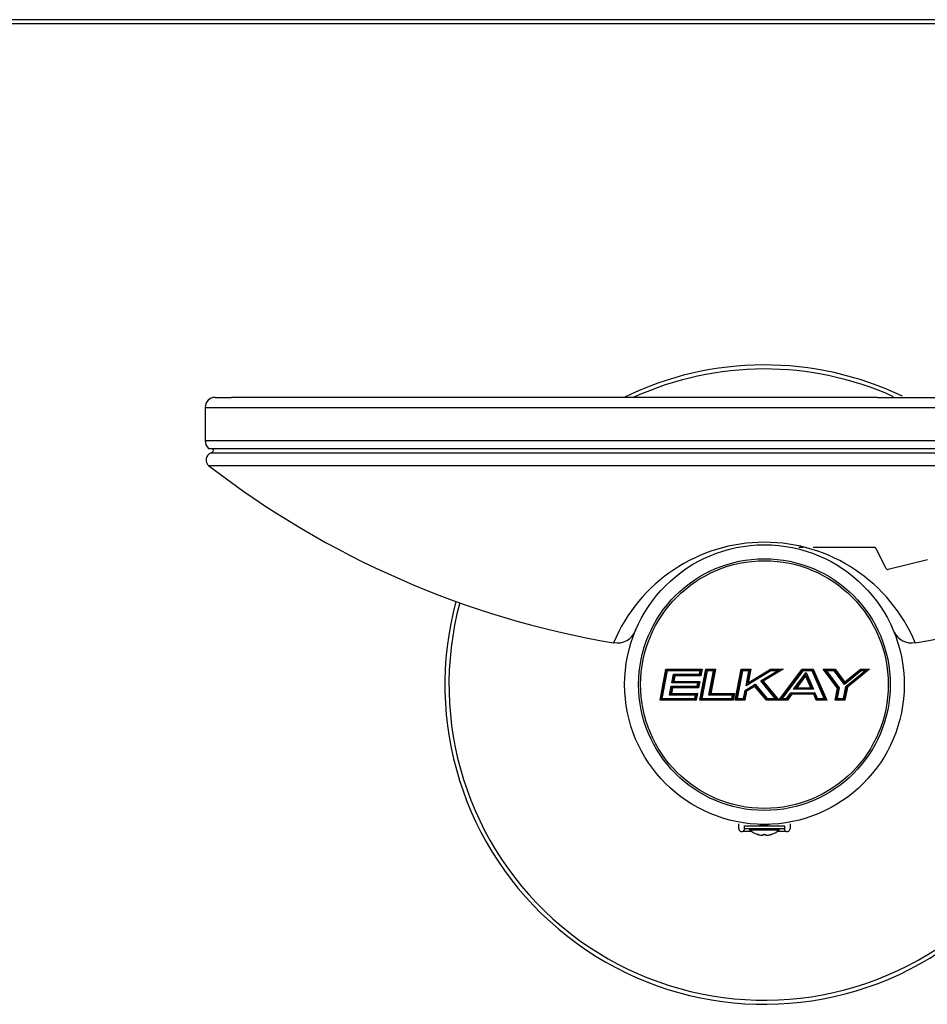
# Model space of a CAD drawing. Extents: x 53.4 to 91.9, y 1.8 to 42.9.
# Drawn here: x 72.6 to 84, y 30.5 to 42.9 of the extents above; entities that cross this region are included whole.
import ezdxf

# ---------------------------------------------------------------- set-up
doc = ezdxf.new("R2010")
doc.units = 0
doc.header["$MEASUREMENT"] = 0
doc.linetypes.add('CENTER2', pattern=[1.125, 0.75, -0.125, 0.125, -0.125])
doc.layers.get('0').update_dxf_attribs({"linetype": 'CONTINUOUS'})
for name, color, linetype in [('28343C_E', 7, 'CONTINUOUS'), ('28384C', 7, 'CONTINUOUS'), ('45780C_EJG', 7, 'CONTINUOUS'), ('45781C', 7, 'CONTINUOUS'), ('55000944', 7, 'CONTINUOUS'), ('55001132', 7, 'CONTINUOUS'), ('70432C', 7, 'CONTINUOUS'), ('WATEROUT30', 7, 'CONTINUOUS')]:
    doc.layers.add(name, color=color, linetype=linetype)

# ---------------------------------------------------------------- blocks, each defined once
blk = doc.blocks.new('SE1')
at = {"layer": '28343C_E', "color": 7, "linetype": 'CONTINUOUS'}
for p, q in [((81.62, 32.729), (81.62, 32.792)), ((82.26, 32.792), (82.26, 32.729)), ((81.672, 32.694), (81.672, 32.699)), ((81.784, 32.694), (81.672, 32.694)), ((81.69, 32.729), (81.69, 32.765)), ((81.69, 32.765), (82.19, 32.765)), ((82.19, 32.729), (81.69, 32.729)), ((82.207, 32.694), (82.096, 32.694)), ((82.19, 32.765), (82.19, 32.729)), ((82.207, 32.694), (82.207, 32.699))]:
    blk.add_line(p, q, dxfattribs=at)
for centre, radius, start, end in [((81.94, 34.533), 4, 64.4162, 116.0384), ((81.94, 34.533), 3.949, 65.8205, 114.4644), ((81.94, 34.533), 4, 164.9126, 360), ((81.94, 34.533), 3.949, 164.9731, 360), ((81.655, 32.729), 0.035, 180, 300), ((81.655, 32.729), 0.035, 300, 360), ((82.225, 32.729), 0.035, 180, 240), ((82.225, 32.729), 0.035, 240, 360)]:
    blk.add_arc(centre, radius, start, end, dxfattribs=at)
at = {"layer": '28384C', "color": 7, "linetype": 'CONTINUOUS'}
for p, q in [((53.419, 42.853), (91.816, 42.853)), ((91.816, 42.801), (53.419, 42.801))]:
    blk.add_line(p, q, dxfattribs=at)
at = {"layer": '45780C_EJG', "color": 7, "linetype": 'CONTINUOUS'}
for p, q in [((80.633, 34.34), (80.707, 34.725)), ((80.713, 34.72), (80.645, 34.369)), ((80.652, 34.355), (80.721, 34.71)), ((80.724, 34.705), (80.657, 34.36)), ((80.707, 34.725), (81.161, 34.725)), ((81.156, 34.72), (80.713, 34.72)), ((80.721, 34.71), (80.721, 34.71)), ((80.721, 34.71), (81.144, 34.71)), ((81.137, 34.705), (80.724, 34.705)), ((80.78, 34.553), (80.801, 34.663)), ((80.807, 34.658), (80.792, 34.582)), ((80.8, 34.568), (80.815, 34.648)), ((80.801, 34.663), (81.129, 34.663)), ((80.818, 34.643), (80.804, 34.573)), ((81.134, 34.658), (80.807, 34.658)), ((80.815, 34.648), (81.142, 34.648)), ((81.145, 34.643), (80.818, 34.643)), ((81.129, 34.663), (81.137, 34.705)), ((81.132, 34.34), (81.207, 34.725)), ((81.144, 34.71), (81.134, 34.658)), ((81.142, 34.648), (81.156, 34.72)), ((81.212, 34.72), (81.143, 34.369)), ((81.144, 34.71), (81.144, 34.71)), ((81.161, 34.725), (81.145, 34.643)), ((81.151, 34.355), (81.22, 34.71)), ((81.223, 34.705), (81.156, 34.36)), ((81.207, 34.725), (81.328, 34.725)), ((81.323, 34.72), (81.212, 34.72)), ((81.22, 34.71), (81.31, 34.71)), ((81.304, 34.705), (81.223, 34.705)), ((81.245, 34.402), (81.304, 34.705)), ((81.311, 34.71), (81.256, 34.431)), ((81.264, 34.417), (81.323, 34.72)), ((81.328, 34.725), (81.269, 34.422)), ((81.574, 34.34), (81.649, 34.725)), ((81.654, 34.72), (81.585, 34.368)), ((81.593, 34.355), (81.662, 34.71)), ((81.666, 34.705), (81.599, 34.36)), ((81.649, 34.725), (81.771, 34.725)), ((81.765, 34.72), (81.654, 34.72)), ((81.662, 34.71), (81.753, 34.71)), ((81.746, 34.705), (81.666, 34.705)), ((82.022, 34.705), (81.71, 34.517)), ((81.71, 34.517), (81.746, 34.705)), ((81.717, 34.527), (82.02, 34.71)), ((81.753, 34.71), (81.724, 34.56)), ((81.731, 34.547), (81.765, 34.72)), ((82.018, 34.72), (81.731, 34.547)), ((81.771, 34.725), (81.738, 34.557)), ((81.738, 34.557), (82.016, 34.725)), ((81.894, 34.579), (82.103, 34.705)), ((82.121, 34.71), (81.901, 34.578)), ((81.916, 34.575), (82.157, 34.72)), ((82.175, 34.725), (81.924, 34.574)), ((82.016, 34.725), (82.175, 34.725)), ((82.157, 34.72), (82.018, 34.72)), ((82.02, 34.71), (82.121, 34.71)), ((82.103, 34.705), (82.022, 34.705)), ((82.121, 34.34), (82.412, 34.725)), ((82.413, 34.72), (82.131, 34.345)), ((82.151, 34.355), (82.418, 34.71)), ((82.421, 34.705), (82.161, 34.36)), ((82.304, 34.474), (82.461, 34.683)), ((82.459, 34.673), (82.313, 34.479)), ((82.333, 34.489), (82.457, 34.653)), ((82.456, 34.643), (82.344, 34.494)), ((82.412, 34.725), (82.55, 34.725)), ((82.546, 34.72), (82.413, 34.72)), ((82.418, 34.71), (82.54, 34.71)), ((82.537, 34.705), (82.421, 34.705)), ((82.522, 34.494), (82.456, 34.643)), ((82.457, 34.653), (82.457, 34.653)), ((82.457, 34.653), (82.529, 34.489)), ((82.461, 34.683), (82.552, 34.474)), ((82.533, 34.504), (82.47, 34.647)), ((82.688, 34.36), (82.537, 34.705)), ((82.54, 34.71), (82.695, 34.355)), ((82.7, 34.37), (82.546, 34.72)), ((82.55, 34.725), (82.719, 34.34)), ((82.854, 34.488), (82.675, 34.725)), ((82.675, 34.725), (82.824, 34.725)), ((82.684, 34.72), (82.858, 34.489)), ((82.821, 34.72), (82.684, 34.72)), ((82.869, 34.492), (82.704, 34.71)), ((82.704, 34.71), (82.704, 34.71)), ((82.704, 34.71), (82.816, 34.71)), ((82.715, 34.705), (82.875, 34.493)), ((82.814, 34.705), (82.715, 34.705)), ((82.942, 34.536), (82.814, 34.705)), ((82.816, 34.71), (82.942, 34.543)), ((82.944, 34.557), (82.821, 34.72)), ((82.824, 34.725), (82.946, 34.565)), ((82.942, 34.543), (83.148, 34.71)), ((83.151, 34.705), (82.942, 34.536)), ((83.144, 34.72), (82.944, 34.558)), ((82.946, 34.565), (83.144, 34.725)), ((82.96, 34.511), (83.199, 34.705)), ((83.211, 34.71), (82.963, 34.509)), ((82.972, 34.503), (83.239, 34.72)), ((83.255, 34.725), (82.978, 34.5)), ((83.144, 34.725), (83.255, 34.725)), ((83.239, 34.72), (83.144, 34.72)), ((83.148, 34.71), (83.211, 34.71)), ((83.148, 34.71), (83.148, 34.71)), ((83.199, 34.705), (83.151, 34.705)), ((80.751, 34.402), (80.772, 34.512)), ((80.778, 34.507), (80.763, 34.431)), ((80.77, 34.417), (80.786, 34.497)), ((80.772, 34.512), (81.099, 34.512)), ((81.104, 34.507), (80.777, 34.507)), ((81.107, 34.553), (80.78, 34.553)), ((80.786, 34.497), (81.113, 34.497)), ((80.787, 34.558), (81.114, 34.558)), ((81.127, 34.568), (80.8, 34.568)), ((80.804, 34.573), (81.132, 34.573)), ((81.099, 34.512), (81.107, 34.553)), ((81.114, 34.558), (81.105, 34.507)), ((81.113, 34.497), (81.127, 34.568)), ((81.132, 34.573), (81.116, 34.492)), ((81.699, 34.461), (81.825, 34.538)), ((81.824, 34.531), (81.704, 34.458)), ((81.713, 34.452), (81.822, 34.518)), ((81.821, 34.511), (81.717, 34.449)), ((81.964, 34.34), (81.821, 34.511)), ((81.822, 34.518), (81.966, 34.345)), ((81.971, 34.355), (81.824, 34.531)), ((81.825, 34.538), (81.973, 34.36)), ((82.076, 34.36), (81.894, 34.579)), ((81.901, 34.578), (82.087, 34.355)), ((82.108, 34.345), (81.916, 34.575)), ((81.924, 34.574), (82.119, 34.34)), ((82.93, 34.36), (82.96, 34.511)), ((82.963, 34.509), (82.933, 34.355)), ((82.941, 34.345), (82.972, 34.503)), ((82.944, 34.558), (82.944, 34.557)), ((82.978, 34.5), (82.947, 34.34)), ((81.078, 34.402), (80.751, 34.402)), ((80.758, 34.407), (81.085, 34.407)), ((81.097, 34.417), (80.77, 34.417)), ((80.789, 34.492), (80.775, 34.422)), ((80.775, 34.422), (81.102, 34.422)), ((81.116, 34.492), (80.789, 34.492)), ((81.07, 34.36), (81.078, 34.402)), ((81.085, 34.407), (81.075, 34.355)), ((81.083, 34.345), (81.097, 34.417)), ((81.102, 34.422), (81.086, 34.34)), ((81.542, 34.402), (81.245, 34.402)), ((81.252, 34.407), (81.548, 34.407)), ((81.56, 34.417), (81.264, 34.417)), ((81.269, 34.422), (81.566, 34.422)), ((81.533, 34.36), (81.542, 34.402)), ((81.548, 34.407), (81.538, 34.355)), ((81.546, 34.345), (81.56, 34.417)), ((81.566, 34.422), (81.55, 34.34)), ((81.679, 34.36), (81.699, 34.461)), ((81.704, 34.458), (81.684, 34.355)), ((81.692, 34.345), (81.713, 34.452)), ((81.717, 34.449), (81.696, 34.34)), ((82.218, 34.36), (82.272, 34.432)), ((82.274, 34.427), (82.22, 34.355)), ((82.225, 34.345), (82.279, 34.417)), ((82.282, 34.412), (82.228, 34.34)), ((82.272, 34.432), (82.571, 34.432)), ((82.567, 34.427), (82.274, 34.427)), ((82.279, 34.417), (82.56, 34.417)), ((82.557, 34.412), (82.282, 34.412)), ((82.552, 34.474), (82.304, 34.474)), ((82.313, 34.479), (82.544, 34.479)), ((82.529, 34.489), (82.333, 34.489)), ((82.344, 34.494), (82.522, 34.494)), ((82.589, 34.34), (82.557, 34.412)), ((82.56, 34.417), (82.592, 34.345)), ((82.598, 34.355), (82.567, 34.427)), ((82.571, 34.432), (82.602, 34.36)), ((82.825, 34.34), (82.854, 34.488)), ((82.858, 34.489), (82.83, 34.345)), ((82.842, 34.355), (82.869, 34.492)), ((82.875, 34.493), (82.85, 34.36)), ((81.086, 34.34), (80.633, 34.34)), ((80.64, 34.345), (81.083, 34.345)), ((80.652, 34.355), (80.652, 34.355)), ((81.075, 34.355), (80.652, 34.355)), ((80.657, 34.36), (81.07, 34.36)), ((81.075, 34.355), (81.075, 34.355)), ((81.55, 34.34), (81.132, 34.34)), ((81.139, 34.345), (81.546, 34.345)), ((81.538, 34.355), (81.151, 34.355)), ((81.156, 34.36), (81.533, 34.36)), ((81.696, 34.34), (81.574, 34.34)), ((81.581, 34.345), (81.692, 34.345)), ((81.684, 34.355), (81.593, 34.355)), ((81.599, 34.36), (81.679, 34.36)), ((82.119, 34.34), (81.964, 34.34)), ((81.966, 34.345), (82.108, 34.345)), ((82.087, 34.355), (81.971, 34.355)), ((81.973, 34.36), (82.076, 34.36)), ((82.228, 34.34), (82.121, 34.34)), ((82.131, 34.345), (82.225, 34.345)), ((82.22, 34.355), (82.151, 34.355)), ((82.161, 34.36), (82.218, 34.36)), ((82.719, 34.34), (82.589, 34.34)), ((82.592, 34.345), (82.711, 34.345)), ((82.695, 34.355), (82.598, 34.355)), ((82.602, 34.36), (82.688, 34.36)), ((82.947, 34.34), (82.825, 34.34)), ((82.83, 34.345), (82.941, 34.345)), ((82.933, 34.355), (82.843, 34.355)), ((82.85, 34.36), (82.93, 34.36)), ((82.933, 34.355), (82.933, 34.355))]:
    blk.add_line(p, q, dxfattribs=at)
for radius in [1.575, 1.55]:
    blk.add_circle((81.94, 34.533), radius, dxfattribs=at)
for centre, radius, start, end in [((80.722, 34.735), 0.0178, 213.8191, 238.1575), ((80.817, 34.673), 0.0182, 214.113, 237.6329), ((81.148, 34.677), 0.0239, 215.5461, 232.8071), ((81.23, 34.742), 0.0284, 216.1111, 230.6441), ((81.328, 34.678), 0.0362, 118.9857, 132.0834), ((81.347, 34.7), 0.0315, 127.1784, 140.6735), ((81.732, 34.791), 0.106, 218.6222, 222.3401), ((81.735, 34.764), 0.0911, 216.4746, 220.3212), ((81.789, 34.656), 0.0651, 123.9342, 130.8923), ((81.81, 34.675), 0.0644, 128.1134, 135.0898), ((81.971, 34.711), 0.0476, 10.7498, 17.2349), ((81.981, 34.695), 0.0425, 13.8306, 20.6074), ((82.266, 34.137), 0.591, 104.2211, 106.0043), ((82.336, 34.129), 0.618, 105.093, 106.8524), ((82.408, 34.651), 0.0488, 350.8058, 2.1245), ((82.409, 34.686), 0.0517, 344.7162, 355.8931), ((82.528, 34.738), 0.0259, 315.5965, 330.1277), ((82.65, 34.671), 0.06, 55.6512, 65.6175), ((82.681, 34.643), 0.0707, 61.2761, 70.8769), ((83.145, 34.866), 0.169, 288.4751, 293.0276), ((83.177, 34.934), 0.223, 286.4186, 290.6516), ((81.129, 34.53), 0.0316, 117.8582, 133.392), ((81.15, 34.55), 0.0295, 127.2474, 141.0773), ((81.873, 34.406), 0.197, 142.3055, 145.9261), ((81.893, 34.446), 0.191, 144.1746, 147.834), ((81.913, 34.497), 0.0931, 167.2678, 171.3521), ((81.915, 34.521), 0.0919, 169.544, 173.6446), ((81.831, 34.197), 0.387, 79.5458, 80.6909), ((81.859, 34.199), 0.381, 80.2031, 81.3541), ((81.104, 34.374), 0.0378, 119.7175, 132.9191), ((81.123, 34.395), 0.0338, 127.5369, 139.3969), ((81.276, 34.367), 0.0466, 121.7089, 132.2549), ((81.296, 34.387), 0.0439, 127.8498, 137.187), ((81.602, 34.332), 0.0926, 125.725, 130.8715), ((81.626, 34.346), 0.0967, 128.6402, 133.0484), ((81.72, 34.489), 0.0348, 232.6813, 242.008), ((81.734, 34.475), 0.0315, 227.7692, 237.4424), ((82.25, 34.42), 0.0252, 17.3368, 29.424), ((82.255, 34.4), 0.0297, 23.6064, 35.012), ((82.249, 34.59), 0.128, 295.3585, 300.1933), ((82.278, 34.619), 0.141, 292.9582, 297.6568), ((82.51, 34.414), 0.0736, 54.8828, 62.4801), ((82.851, 34.508), 0.0197, 280.2422, 293.1952), ((82.866, 34.529), 0.0369, 275.4378, 285.599), ((81.162, 34.307), 0.0449, 121.2958, 132.43), ((81.181, 34.328), 0.0402, 127.7881, 137.7816), ((81.555, 34.376), 0.0272, 216.5531, 230.5328), ((81.569, 34.357), 0.0258, 208.2131, 222.3651), ((81.681, 34.215), 0.164, 127.3791, 130.2874), ((81.706, 34.227), 0.171, 129.0058, 131.4921), ((81.722, 34.363), 0.0346, 211.0453, 221.7725), ((81.905, 34.369), 0.066, 333.6232, 338.5853), ((81.919, 34.384), 0.0595, 331.0315, 336.1867), ((82.206, 34.63), 0.3, 244.3581, 246.5633), ((82.252, 34.631), 0.321, 243.2796, 245.4366), ((82.072, 34.444), 0.115, 295.1855, 300.7309), ((82.106, 34.464), 0.118, 292.3219, 297.8215), ((82.186, 34.343), 0.0357, 20.1131, 28.5687), ((82.188, 34.322), 0.0432, 24.4639, 32.359), ((82.656, 34.307), 0.0626, 50.9792, 58.5522), ((82.672, 34.273), 0.0813, 54.9795, 62.0363), ((82.929, 34.328), 0.0211, 34.8067, 54.9709)]:
    blk.add_arc(centre, radius, start, end, dxfattribs=at)
for points, knots in [([(80.721, 34.71), (80.721, 34.71), (80.721, 34.709), (80.723, 34.707), (80.723, 34.706), (80.724, 34.705)], [0, 0, 0, 0, 0.5, 0.5, 1, 1, 1, 1]), ([(80.818, 34.643), (80.817, 34.644), (80.816, 34.645), (80.815, 34.647), (80.815, 34.648), (80.815, 34.648)], [0, 0, 0, 0, 0.5, 0.5, 1, 1, 1, 1]), ([(81.144, 34.71), (81.143, 34.71), (81.142, 34.709), (81.14, 34.707), (81.138, 34.706), (81.137, 34.705)], [0, 0, 0, 0, 0.5, 0.5, 1, 1, 1, 1]), ([(81.156, 34.72), (81.156, 34.721), (81.157, 34.722), (81.159, 34.723), (81.16, 34.724), (81.161, 34.725)], [0, 0, 0, 0, 0.5, 0.5, 1, 1, 1, 1]), ([(81.22, 34.71), (81.22, 34.71), (81.22, 34.71), (81.22, 34.71), (81.22, 34.709), (81.22, 34.709), (81.22, 34.709), (81.221, 34.708), (81.221, 34.708), (81.221, 34.707), (81.222, 34.707), (81.222, 34.706), (81.223, 34.706), (81.223, 34.706), (81.223, 34.706), (81.223, 34.705), (81.223, 34.705), (81.223, 34.705), (81.223, 34.705)], [0, 0, 0, 0, 0.188478, 0.188478, 0.188478, 0.375157, 0.375157, 0.375157, 0.642643, 0.642643, 0.642643, 0.914157, 0.914157, 0.914157, 0.989003, 0.989003, 0.989003, 1, 1, 1, 1]), ([(82.412, 34.725), (82.412, 34.725), (82.412, 34.725), (82.412, 34.725), (82.412, 34.725), (82.412, 34.724), (82.412, 34.724), (82.412, 34.724), (82.413, 34.723), (82.413, 34.723), (82.413, 34.722), (82.413, 34.722), (82.413, 34.721), (82.413, 34.721), (82.413, 34.721), (82.413, 34.721), (82.414, 34.72), (82.414, 34.72), (82.413, 34.72)], [0, 0, 0, 0, 0.012506, 0.012506, 0.012506, 0.172983, 0.172983, 0.172983, 0.400444, 0.400444, 0.400444, 0.606594, 0.606594, 0.606594, 0.802967, 0.802967, 0.802967, 1, 1, 1, 1]), ([(82.418, 34.71), (82.419, 34.71), (82.419, 34.71), (82.419, 34.71), (82.419, 34.71), (82.419, 34.709), (82.419, 34.709), (82.42, 34.709), (82.42, 34.709), (82.42, 34.708), (82.42, 34.708), (82.421, 34.707), (82.421, 34.707), (82.421, 34.706), (82.421, 34.706), (82.421, 34.705), (82.421, 34.705), (82.421, 34.705), (82.421, 34.705)], [0, 0, 0, 0, 0.193719, 0.193719, 0.193719, 0.386822, 0.386822, 0.386822, 0.589021, 0.589021, 0.589021, 0.81191, 0.81191, 0.81191, 0.987656, 0.987656, 0.987656, 1, 1, 1, 1]), ([(82.54, 34.71), (82.54, 34.71), (82.54, 34.71), (82.54, 34.71), (82.54, 34.709), (82.54, 34.709), (82.539, 34.709), (82.539, 34.709), (82.539, 34.708), (82.539, 34.708), (82.539, 34.707), (82.538, 34.707), (82.538, 34.706), (82.538, 34.706), (82.538, 34.706), (82.537, 34.705), (82.537, 34.705), (82.537, 34.705), (82.537, 34.705)], [0, 0, 0, 0, 0.197727, 0.197727, 0.197727, 0.3942, 0.3942, 0.3942, 0.609195, 0.609195, 0.609195, 0.860573, 0.860573, 0.860573, 0.988203, 0.988203, 0.988203, 1, 1, 1, 1]), ([(82.816, 34.71), (82.816, 34.71), (82.816, 34.71), (82.816, 34.71), (82.816, 34.709), (82.816, 34.709), (82.816, 34.709), (82.816, 34.708), (82.815, 34.708), (82.815, 34.707), (82.815, 34.707), (82.815, 34.706), (82.815, 34.706), (82.814, 34.706), (82.814, 34.706), (82.814, 34.705), (82.814, 34.705), (82.814, 34.705), (82.814, 34.705)], [0, 0, 0, 0, 0.220498, 0.220498, 0.220498, 0.440057, 0.440057, 0.440057, 0.673901, 0.673901, 0.673901, 0.93238, 0.93238, 0.93238, 0.986405, 0.986405, 0.986405, 1, 1, 1, 1]), ([(82.824, 34.725), (82.824, 34.725), (82.824, 34.725), (82.824, 34.725), (82.824, 34.725), (82.824, 34.724), (82.823, 34.723), (82.823, 34.723), (82.823, 34.722), (82.823, 34.722), (82.822, 34.722), (82.822, 34.721), (82.822, 34.721), (82.822, 34.721), (82.821, 34.72), (82.821, 34.72), (82.821, 34.72), (82.821, 34.72), (82.821, 34.72)], [0, 0, 0, 0, 0.011708, 0.011708, 0.011708, 0.245711, 0.245711, 0.245711, 0.450861, 0.450861, 0.450861, 0.638048, 0.638048, 0.638048, 0.818807, 0.818807, 0.818807, 1, 1, 1, 1]), ([(83.144, 34.725), (83.144, 34.725), (83.144, 34.725), (83.144, 34.725), (83.144, 34.725), (83.144, 34.725), (83.144, 34.725), (83.144, 34.724), (83.144, 34.724), (83.144, 34.723), (83.145, 34.723), (83.145, 34.722), (83.145, 34.722), (83.145, 34.721), (83.145, 34.721), (83.145, 34.721), (83.145, 34.72), (83.144, 34.72), (83.144, 34.72)], [0, 0, 0, 0, 0.015527, 0.015527, 0.015527, 0.081044, 0.081044, 0.081044, 0.323389, 0.323389, 0.323389, 0.553397, 0.553397, 0.553397, 0.77647, 0.77647, 0.77647, 1, 1, 1, 1]), ([(83.148, 34.71), (83.148, 34.71), (83.148, 34.71), (83.148, 34.71), (83.149, 34.71), (83.149, 34.709), (83.149, 34.709), (83.149, 34.709), (83.15, 34.708), (83.15, 34.708), (83.15, 34.707), (83.15, 34.707), (83.151, 34.706), (83.151, 34.706), (83.151, 34.706), (83.151, 34.705), (83.151, 34.705), (83.151, 34.705), (83.151, 34.705)], [0, 0, 0, 0, 0.206683, 0.206683, 0.206683, 0.413026, 0.413026, 0.413026, 0.624578, 0.624578, 0.624578, 0.847225, 0.847225, 0.847225, 0.98549, 0.98549, 0.98549, 1, 1, 1, 1]), ([(80.772, 34.512), (80.773, 34.511), (80.774, 34.51), (80.776, 34.508), (80.777, 34.507), (80.777, 34.507)], [0, 0, 0, 0, 0.5, 0.5, 1, 1, 1, 1]), ([(80.787, 34.558), (80.787, 34.558), (80.787, 34.558), (80.785, 34.557), (80.785, 34.557), (80.783, 34.555), (80.781, 34.554), (80.78, 34.553)], [0, 0, 0, 0, 0.25, 0.25, 0.5, 0.5, 1, 1, 1, 1]), ([(80.789, 34.492), (80.788, 34.493), (80.787, 34.494), (80.786, 34.496), (80.786, 34.497), (80.786, 34.497)], [0, 0, 0, 0, 0.5, 0.5, 1, 1, 1, 1]), ([(80.804, 34.573), (80.803, 34.572), (80.802, 34.571), (80.8, 34.569), (80.8, 34.569), (80.8, 34.568)], [0, 0, 0, 0, 0.5, 0.5, 1, 1, 1, 1]), ([(81.116, 34.492), (81.116, 34.492), (81.116, 34.492), (81.116, 34.492), (81.116, 34.492), (81.116, 34.493), (81.116, 34.493), (81.115, 34.493), (81.115, 34.494), (81.114, 34.494), (81.114, 34.495), (81.114, 34.495), (81.113, 34.496), (81.113, 34.496), (81.113, 34.496), (81.113, 34.497), (81.113, 34.497), (81.113, 34.497), (81.113, 34.497)], [0, 0, 0, 0, 0.011141, 0.011141, 0.011141, 0.065544, 0.065544, 0.065544, 0.342927, 0.342927, 0.342927, 0.616386, 0.616386, 0.616386, 0.807267, 0.807267, 0.807267, 1, 1, 1, 1]), ([(82.942, 34.543), (82.942, 34.542), (82.942, 34.541), (82.942, 34.539), (82.942, 34.537), (82.942, 34.536)], [0, 0, 0, 0, 0.5, 0.5, 1, 1, 1, 1]), ([(82.946, 34.565), (82.946, 34.563), (82.945, 34.562), (82.945, 34.559), (82.944, 34.558), (82.944, 34.558)], [0, 0, 0, 0, 0.5, 0.5, 1, 1, 1, 1]), ([(82.96, 34.511), (82.96, 34.511), (82.96, 34.511), (82.96, 34.511), (82.96, 34.511), (82.961, 34.511), (82.961, 34.51), (82.961, 34.51), (82.962, 34.51), (82.962, 34.51), (82.962, 34.509), (82.963, 34.509), (82.963, 34.509), (82.963, 34.509), (82.963, 34.509), (82.963, 34.509)], [0, 0, 0, 0, 0.016008, 0.016008, 0.016008, 0.271591, 0.271591, 0.271591, 0.520733, 0.520733, 0.520733, 0.760044, 0.760044, 0.760044, 1, 1, 1, 1]), ([(80.751, 34.402), (80.752, 34.403), (80.753, 34.404), (80.755, 34.406), (80.756, 34.406), (80.757, 34.407), (80.758, 34.407), (80.758, 34.407)], [0, 0, 0, 0, 0.5, 0.5, 0.75, 0.75, 1, 1, 1, 1]), ([(80.77, 34.417), (80.77, 34.418), (80.771, 34.418), (80.773, 34.42), (80.774, 34.421), (80.775, 34.422)], [0, 0, 0, 0, 0.5, 0.5, 1, 1, 1, 1]), ([(82.56, 34.417), (82.56, 34.417), (82.56, 34.417), (82.56, 34.417), (82.56, 34.416), (82.56, 34.416), (82.56, 34.416), (82.56, 34.415), (82.559, 34.415), (82.559, 34.415), (82.559, 34.414), (82.558, 34.414), (82.558, 34.413), (82.558, 34.413), (82.558, 34.412), (82.558, 34.412), (82.558, 34.412), (82.558, 34.412), (82.557, 34.412)], [0, 0, 0, 0, 0.193652, 0.193652, 0.193652, 0.386145, 0.386145, 0.386145, 0.595548, 0.595548, 0.595548, 0.839694, 0.839694, 0.839694, 0.988334, 0.988334, 0.988334, 1, 1, 1, 1]), ([(82.571, 34.432), (82.571, 34.432), (82.571, 34.432), (82.571, 34.432), (82.57, 34.431), (82.57, 34.431), (82.569, 34.43), (82.569, 34.43), (82.569, 34.429), (82.568, 34.429), (82.568, 34.429), (82.568, 34.428), (82.568, 34.428), (82.567, 34.428), (82.567, 34.427), (82.567, 34.427), (82.567, 34.427), (82.567, 34.427), (82.567, 34.427)], [0, 0, 0, 0, 0.010981, 0.010981, 0.010981, 0.244011, 0.244011, 0.244011, 0.460774, 0.460774, 0.460774, 0.647951, 0.647951, 0.647951, 0.82356, 0.82356, 0.82356, 1, 1, 1, 1]), ([(80.64, 34.345), (80.64, 34.345), (80.639, 34.345), (80.638, 34.344), (80.637, 34.344), (80.635, 34.342), (80.634, 34.341), (80.633, 34.34)], [0, 0, 0, 0, 0.25, 0.25, 0.5, 0.5, 1, 1, 1, 1]), ([(80.657, 34.36), (80.656, 34.359), (80.655, 34.358), (80.653, 34.356), (80.652, 34.356), (80.652, 34.355)], [0, 0, 0, 0, 0.5, 0.5, 1, 1, 1, 1]), ([(81.07, 34.36), (81.071, 34.359), (81.072, 34.358), (81.074, 34.356), (81.075, 34.355), (81.075, 34.355)], [0, 0, 0, 0, 0.5, 0.5, 1, 1, 1, 1]), ([(81.083, 34.345), (81.083, 34.345), (81.083, 34.345), (81.083, 34.344), (81.083, 34.344), (81.084, 34.344), (81.084, 34.344), (81.084, 34.343), (81.084, 34.343), (81.085, 34.342), (81.085, 34.341), (81.086, 34.341), (81.086, 34.34), (81.086, 34.34), (81.086, 34.34), (81.086, 34.34), (81.086, 34.34), (81.086, 34.34), (81.086, 34.34)], [0, 0, 0, 0, 0.193239, 0.193239, 0.193239, 0.384641, 0.384641, 0.384641, 0.657858, 0.657858, 0.657858, 0.934891, 0.934891, 0.934891, 0.988829, 0.988829, 0.988829, 1, 1, 1, 1]), ([(82.592, 34.345), (82.592, 34.345), (82.592, 34.345), (82.592, 34.345), (82.591, 34.344), (82.591, 34.344), (82.591, 34.344), (82.591, 34.343), (82.591, 34.343), (82.591, 34.343), (82.59, 34.342), (82.59, 34.341), (82.59, 34.341), (82.589, 34.341), (82.589, 34.34), (82.589, 34.34), (82.589, 34.34), (82.589, 34.34), (82.589, 34.34)], [0, 0, 0, 0, 0.193819, 0.193819, 0.193819, 0.386483, 0.386483, 0.386483, 0.596001, 0.596001, 0.596001, 0.840123, 0.840123, 0.840123, 0.988321, 0.988321, 0.988321, 1, 1, 1, 1]), ([(82.598, 34.355), (82.598, 34.355), (82.598, 34.355), (82.599, 34.355), (82.599, 34.355), (82.599, 34.356), (82.599, 34.356), (82.599, 34.356), (82.6, 34.357), (82.6, 34.357), (82.6, 34.357), (82.601, 34.358), (82.601, 34.358), (82.601, 34.359), (82.602, 34.359), (82.602, 34.36), (82.602, 34.36), (82.602, 34.36), (82.602, 34.36)], [0, 0, 0, 0, 0.179346, 0.179346, 0.179346, 0.357808, 0.357808, 0.357808, 0.548668, 0.548668, 0.548668, 0.769925, 0.769925, 0.769925, 0.988894, 0.988894, 0.988894, 1, 1, 1, 1]), ([(82.83, 34.345), (82.83, 34.345), (82.829, 34.344), (82.828, 34.342), (82.826, 34.341), (82.825, 34.34)], [0, 0, 0, 0, 0.5, 0.5, 1, 1, 1, 1]), ([(82.85, 34.36), (82.848, 34.359), (82.847, 34.358), (82.844, 34.356), (82.843, 34.355), (82.843, 34.355)], [0, 0, 0, 0, 0.5, 0.5, 1, 1, 1, 1]), ([(82.93, 34.36), (82.93, 34.36), (82.93, 34.36), (82.93, 34.36), (82.931, 34.359), (82.931, 34.359), (82.932, 34.358), (82.932, 34.358), (82.932, 34.357), (82.933, 34.357), (82.933, 34.356), (82.933, 34.356), (82.933, 34.356), (82.933, 34.355), (82.933, 34.355), (82.933, 34.355)], [0, 0, 0, 0, 0.01145, 0.01145, 0.01145, 0.298734, 0.298734, 0.298734, 0.593416, 0.593416, 0.593416, 0.795656, 0.795656, 0.795656, 1, 1, 1, 1])]:
    blk.add_open_spline(points, degree=3, knots=knots, dxfattribs=at)
at = {"layer": '45781C', "color": 7, "linetype": 'CONTINUOUS'}
blk.add_circle((81.94, 34.533), 1.75, dxfattribs=at)
at = {"layer": '55000944', "color": 7, "linetype": 'CONTINUOUS'}
for p, q in [((75.012, 37.434), (88.867, 37.434)), ((88.893, 37.271), (74.986, 37.271))]:
    blk.add_line(p, q, dxfattribs=at)
for centre, radius, start, end in [((74.997, 37.479), 0.0478, 289.3389, 8.8292), ((75.044, 37.345), 0.0938, 109.3389, 232.3163), ((81.94, 46.273), 11.375, 232.3163, 260.449), ((81.94, 46.273), 11.375, 279.5426, 307.6837), ((81.94, 34.269), 2.045, 22.6336, 157.3664), ((80.097, 35.301), 0.247, 259.7042, 337.7925), ((81.94, 34.533), 1.75, 157.0438, 157.3664), ((81.94, 34.533), 1.75, 22.6336, 22.742), ((83.781, 35.298), 0.243, 206.0531, 280.4456)]:
    blk.add_arc(centre, radius, start, end, dxfattribs=at)
at = {"layer": '55001132', "color": 7, "linetype": 'CONTINUOUS'}
for p, q in [((75.065, 38.127), (75.271, 38.127)), ((76.783, 38.127), (75.271, 38.127)), ((83.354, 38.127), (76.783, 38.127)), ((83.354, 38.127), (85.004, 38.127)), ((74.94, 38.002), (74.94, 37.586)), ((74.94, 38.002), (88.94, 38.002)), ((74.94, 37.586), (88.94, 37.586)), ((74.981, 37.486), (88.898, 37.486))]:
    blk.add_line(p, q, dxfattribs=at)
for centre, radius, start, end in [((75.065, 38.002), 0.125, 90, 180), ((75.081, 37.586), 0.142, 180, 225)]:
    blk.add_arc(centre, radius, start, end, dxfattribs=at)
at = {"layer": '70432C', "color": 7, "linetype": 'CONTINUOUS'}
for p, q in [((81.753, 32.729), (81.753, 32.724)), ((81.753, 32.724), (82.127, 32.724)), ((81.756, 32.716), (82.124, 32.716)), ((81.849, 32.66), (81.849, 32.66)), ((81.935, 32.659), (81.944, 32.659)), ((82.031, 32.66), (82.031, 32.66)), ((82.127, 32.724), (82.127, 32.729))]:
    blk.add_line(p, q, dxfattribs=at)
for centre, radius, start, end in [((81.763, 32.724), 0.01, 180, 227.2241), ((81.94, 32.915), 0.271, 227.2241, 250.2365), ((81.769, 32.302), 0.367, 74.048, 77.416), ((81.94, 32.915), 0.269, 254.9442, 263.4718), ((81.94, 32.967), 0.307, 269.129, 270.871), ((81.94, 32.915), 0.269, 276.5282, 285.0558), ((82.111, 32.301), 0.367, 102.5858, 105.9503), ((81.94, 32.915), 0.271, 289.8308, 312.7759), ((82.117, 32.724), 0.01, 312.7759, 360)]:
    blk.add_arc(centre, radius, start, end, dxfattribs=at)
for centre, major_axis, start_param, end_param in [((81.915, 32.657), (-0.01, 0), 1.476653, 3.141593), ((81.964, 32.657), (0.01, 0), 3.141593, 4.806532)]:
    blk.add_ellipse(centre, major_axis=major_axis, ratio=0.993516, start_param=start_param, end_param=end_param, dxfattribs=at)
blk.add_open_spline([(82.022, 32.988), (82.022, 32.988), (82.022, 32.988), (82.022, 32.988)], degree=3, dxfattribs=at)
for points, knots in [([(81.883, 32.77), (81.881, 32.771), (81.882, 32.772), (81.892, 32.774), (81.902, 32.776), (81.926, 32.778), (81.941, 32.779), (81.967, 32.781), (81.979, 32.783), (81.995, 32.785), (81.999, 32.786), (81.997, 32.787), (81.997, 32.787), (81.997, 32.787)], [0.0593577, 0.0593577, 0.0593577, 0.0593577, 0.07046569, 0.07046569, 0.08455883, 0.08455883, 0.09865197, 0.09865197, 0.11274511, 0.11274511, 0.12683825, 0.12683825, 0.12768874, 0.12768874, 0.12768874, 0.12768874]), ([(81.851, 32.66), (81.851, 32.66), (81.851, 32.66), (81.851, 32.659), (81.853, 32.659), (81.856, 32.658), (81.862, 32.657), (81.867, 32.655), (81.87, 32.655), (81.871, 32.654)], [0.2506971, 0.2506971, 0.2506971, 0.2506971, 0.2609302, 0.3154666, 0.414726, 0.5696017, 0.7545317, 0.9546122, 1, 1, 1, 1]), ([(81.922, 32.658), (81.922, 32.658), (81.922, 32.658), (81.923, 32.658), (81.925, 32.659), (81.928, 32.659), (81.932, 32.659), (81.934, 32.659), (81.935, 32.659)], [0.3905849, 0.3905849, 0.3905849, 0.3905849, 0.430163, 0.5196304, 0.6268761, 0.7690616, 0.9297306, 1, 1, 1, 1]), ([(81.944, 32.659), (81.946, 32.659), (81.949, 32.659), (81.954, 32.659), (81.956, 32.658), (81.957, 32.658), (81.958, 32.658), (81.958, 32.658)], [0, 0, 0, 0, 0.1583394, 0.330461, 0.4623665, 0.566037, 0.605442, 0.605442, 0.605442, 0.605442]), ([(82.01, 32.655), (82.01, 32.655), (82.013, 32.655), (82.018, 32.657), (82.024, 32.658), (82.028, 32.659), (82.029, 32.659), (82.029, 32.66), (82.029, 32.66)], [0, 0, 0, 0, 0.0257034, 0.2520801, 0.477175, 0.6574074, 0.75369, 0.7877652, 0.7877652, 0.7877652, 0.7877652]), ([(81.909, 32.647), (81.91, 32.647), (81.91, 32.647), (81.911, 32.647), (81.911, 32.647), (81.912, 32.647), (81.912, 32.647), (81.913, 32.647), (81.913, 32.647), (81.914, 32.647), (81.914, 32.647), (81.914, 32.647), (81.914, 32.647), (81.914, 32.647), (81.914, 32.647), (81.914, 32.647)], [0, 0, 0, 0, 0.213789, 0.213789, 0.213789, 0.42769, 0.42769, 0.42769, 0.640107, 0.640107, 0.640107, 0.851821, 0.851821, 0.851821, 1, 1, 1, 1]), ([(81.965, 32.647), (81.965, 32.647), (81.965, 32.647), (81.966, 32.647), (81.966, 32.647), (81.966, 32.647), (81.966, 32.647), (81.967, 32.647), (81.967, 32.647), (81.968, 32.647), (81.968, 32.647), (81.969, 32.647), (81.969, 32.647), (81.97, 32.647), (81.97, 32.647), (81.97, 32.647)], [0, 0, 0, 0, 0.213789, 0.213789, 0.213789, 0.42769, 0.42769, 0.42769, 0.640107, 0.640107, 0.640107, 0.851821, 0.851821, 0.851821, 1, 1, 1, 1])]:
    blk.add_open_spline(points, degree=3, knots=knots, dxfattribs=at)
for points, weights in [([(81.935, 32.66), (81.935, 32.659), (81.935, 32.659)], [1, 0.940981201809, 0.912004882682]), ([(81.944, 32.66), (81.944, 32.659), (81.944, 32.659)], [1, 0.93950298435, 0.910572215397])]:
    blk.add_rational_spline(points, weights, degree=2, dxfattribs=at)
at = {"layer": 'WATEROUT30', "color": 7, "linetype": 'CENTER2'}
for p, q in [((83.301, 36.25), (82.37, 36.25)), ((83.464, 35.987), (83.338, 36.231)), ((83.979, 36.095), (83.49, 35.974))]:
    blk.add_line(p, q, dxfattribs=at)
for centre, major_axis, ratio, start_param, end_param in [((82.972, 35.893), (-0.361, -0.346), 0.244049, 3.069022, 3.39127), ((83.663, 36.439), (0.187, 0.464), 0.194648, 2.97449, 3.281086)]:
    blk.add_ellipse(centre, major_axis=major_axis, ratio=ratio, start_param=start_param, end_param=end_param, dxfattribs=at)

msp = doc.modelspace()

# ---------------------------------------------------------------- block references
at = {"color": 0}
msp.add_blockref('SE1', (0, 0), dxfattribs=at).dxf.unprotected_set("ltscale", 0)

doc.saveas('drawing.dxf')
